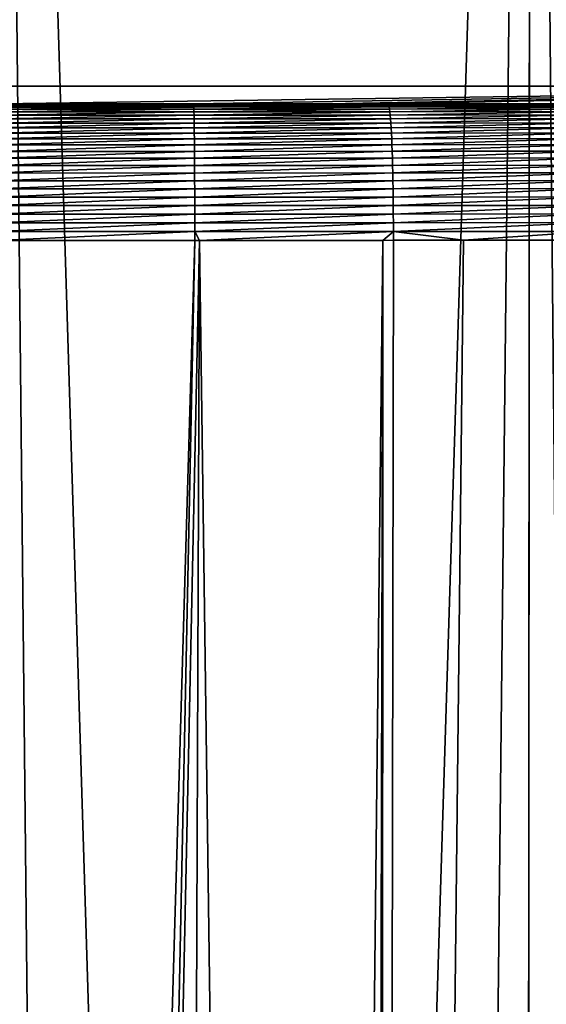
# Model space of a CAD drawing. Extents: x -62 to 62, y -101 to 0.
# Drawn here: x 0 to 2, y -64 to -60 of the extents above; entities that cross this region are included whole.
import ezdxf

# ---------------------------------------------------------------- set-up
doc = ezdxf.new("R2010")
doc.units = 0
doc.header["$MEASUREMENT"] = 0
doc.layers.add('L1', color=7, linetype='Continuous')
doc.layers.add('L2', color=7, linetype='Continuous')

msp = doc.modelspace()

# ---------------------------------------------------------------- linework, layer by layer
at = {"layer": 'L1', "color": 7}
for points in [[(1.483694, -53, -22.95209), (0.968, -100.5, -22.47917), (-0.49487, -53, -22.99467)], [(-0.49487, -53, -22.99467), (0.968, -100.5, -22.47917), (-0.484112, -100.5, -22.47917)], [(-0.49487, -53, 22.99467), (0, -100.5, 22.5), (1.483694, -53, 22.95209)], [(-0.49487, -53, 22.99467), (-0.48344, -100.5, 22.47918), (0, -100.5, 22.5)], [(1.483694, -53, 22.95209), (0, -100.5, 22.5), (1.450768, -100.5, 22.43753)], [(1.483694, -53, -22.95209), (1.450097, -100.5, -22.43757), (0.968, -100.5, -22.47917)], [(1.483694, -53, -22.95209), (2.896834, -100.5, -22.31274), (1.450097, -100.5, -22.43757)], [(1.483694, -53, 22.95209), (1.450768, -100.5, 22.43753), (1.934208, -100.5, 22.41671)], [(3.451274, -53, -22.73959), (2.896834, -100.5, -22.31274), (1.483694, -53, -22.95209)], [(1.483694, -53, 22.95209), (1.934208, -100.5, 22.41671), (3.451274, -53, 22.73959)]]:
    msp.add_3dface(points, dxfattribs=at)
at = {"layer": 'L2', "color": 7}
for points in [[(4.627949, -88.86947, 21.7), (-4.629054, -88.84187, 21.7), (-4.12913, -60.72095, 21.7)], [(4.12913, -60.72095, 21.7), (4.627949, -88.86947, 21.7), (-4.12913, -60.72095, 21.7)], [(-4.12913, -60.72095, 21.7), (-0.482936, -60.78707, 25.48809), (4.12913, -60.72095, 21.7)], [(4.12913, -60.72095, 21.7), (-0.482936, -60.78707, 25.48809), (0.237313, -60.78712, 25.491)], [(4.12913, -60.72095, 21.7), (0.237313, -60.78712, 25.491), (0.734511, -60.78715, 25.493)], [(0.734511, -60.78715, 25.493), (0.957098, -60.78691, 25.47926), (4.12913, -60.72095, 21.7)], [(4.12913, -60.72095, 21.7), (0.957098, -60.78691, 25.47926), (1.676133, -60.78614, 25.43486)], [(-0.486586, -60.82823, 25.68865), (0.238754, -60.81636, 25.66187), (-0.486009, -60.8163, 25.65838)], [(-0.486586, -60.82823, 25.68865), (0.239038, -60.82829, 25.69214), (0.238754, -60.81636, 25.66187)], [(-0.486009, -60.8163, 25.65838), (0.238464, -60.80642, 25.63089), (-0.485418, -60.80636, 25.6274)], [(-0.486009, -60.8163, 25.65838), (0.238754, -60.81636, 25.66187), (0.238464, -60.80642, 25.63089)], [(-0.485418, -60.80636, 25.6274), (0.238169, -60.79851, 25.59932), (-0.484818, -60.79846, 25.59583)], [(-0.485418, -60.80636, 25.6274), (0.238464, -60.80642, 25.63089), (0.238169, -60.79851, 25.59932)], [(-0.484818, -60.79846, 25.59583), (0.23787, -60.79268, 25.56731), (-0.48421, -60.79262, 25.56382)], [(-0.484818, -60.79846, 25.59583), (0.238169, -60.79851, 25.59932), (0.23787, -60.79268, 25.56731)], [(-0.48421, -60.79262, 25.56382), (0.237569, -60.78894, 25.53498), (-0.483596, -60.78888, 25.5315)], [(-0.48421, -60.79262, 25.56382), (0.23787, -60.79268, 25.56731), (0.237569, -60.78894, 25.53498)], [(-0.483596, -60.78888, 25.5315), (0.237313, -60.78712, 25.491), (-0.482936, -60.78707, 25.48809)], [(-0.483596, -60.78888, 25.5315), (0.237569, -60.78894, 25.53498), (0.237313, -60.78712, 25.491)], [(0.237569, -60.78894, 25.53498), (0.734511, -60.78715, 25.493), (0.237313, -60.78712, 25.491)], [(0.237569, -60.78894, 25.53498), (0.958711, -60.78865, 25.51808), (0.734511, -60.78715, 25.493)], [(0.23787, -60.79268, 25.56731), (0.958711, -60.78865, 25.51808), (0.237569, -60.78894, 25.53498)], [(0.23787, -60.79268, 25.56731), (0.959927, -60.79239, 25.55038), (0.958711, -60.78865, 25.51808)], [(0.238169, -60.79851, 25.59932), (0.959927, -60.79239, 25.55038), (0.23787, -60.79268, 25.56731)], [(0.238169, -60.79851, 25.59932), (0.961133, -60.79822, 25.58237), (0.959927, -60.79239, 25.55038)], [(0.238464, -60.80642, 25.63089), (0.961133, -60.79822, 25.58237), (0.238169, -60.79851, 25.59932)], [(0.238464, -60.80642, 25.63089), (0.962324, -60.80612, 25.61392), (0.961133, -60.79822, 25.58237)], [(0.238754, -60.81636, 25.66187), (0.962324, -60.80612, 25.61392), (0.238464, -60.80642, 25.63089)], [(0.238754, -60.81636, 25.66187), (0.963494, -60.81606, 25.64488), (0.962324, -60.80612, 25.61392)], [(0.239038, -60.82829, 25.69214), (0.963494, -60.81606, 25.64488), (0.238754, -60.81636, 25.66187)], [(0.239038, -60.82829, 25.69214), (0.964638, -60.82799, 25.67514), (0.963494, -60.81606, 25.64488)], [(0.958711, -60.78865, 25.51808), (0.957098, -60.78691, 25.47926), (0.734511, -60.78715, 25.493)], [(0.958711, -60.78865, 25.51808), (1.676133, -60.78614, 25.43486), (0.957098, -60.78691, 25.47926)], [(0.958711, -60.78865, 25.51808), (1.679107, -60.788, 25.48081), (1.676133, -60.78614, 25.43486)], [(0.959927, -60.79239, 25.55038), (1.679107, -60.788, 25.48081), (0.958711, -60.78865, 25.51808)], [(0.959927, -60.79239, 25.55038), (1.681237, -60.79173, 25.51307), (1.679107, -60.788, 25.48081)], [(0.961133, -60.79822, 25.58237), (1.681237, -60.79173, 25.51307), (0.959927, -60.79239, 25.55038)], [(0.961133, -60.79822, 25.58237), (1.683349, -60.79757, 25.54501), (1.681237, -60.79173, 25.51307)], [(0.962324, -60.80612, 25.61392), (1.683349, -60.79757, 25.54501), (0.961133, -60.79822, 25.58237)], [(0.962324, -60.80612, 25.61392), (1.685434, -60.80547, 25.57651), (1.683349, -60.79757, 25.54501)], [(0.963494, -60.81606, 25.64488), (1.685434, -60.80547, 25.57651), (0.962324, -60.80612, 25.61392)], [(0.963494, -60.81606, 25.64488), (1.687484, -60.81541, 25.60743), (1.685434, -60.80547, 25.57651)], [(0.964638, -60.82799, 25.67514), (1.687484, -60.81541, 25.60743), (0.963494, -60.81606, 25.64488)], [(0.964638, -60.82799, 25.67514), (1.689489, -60.82734, 25.63764), (1.687484, -60.81541, 25.60743)], [(-0.488217, -60.87545, 25.77392), (0.239581, -60.85793, 25.75005), (-0.487693, -60.85787, 25.74654)], [(-0.488217, -60.87545, 25.77392), (0.239839, -60.87551, 25.77743), (0.239581, -60.85793, 25.75005)], [(-0.487693, -60.85787, 25.74654), (0.239314, -60.84217, 25.72158), (-0.487148, -60.84211, 25.71808)], [(-0.487693, -60.85787, 25.74654), (0.239581, -60.85793, 25.75005), (0.239314, -60.84217, 25.72158)], [(-0.487148, -60.84211, 25.71808), (0.239038, -60.82829, 25.69214), (-0.486586, -60.82823, 25.68865)], [(-0.487148, -60.84211, 25.71808), (0.239314, -60.84217, 25.72158), (0.239038, -60.82829, 25.69214)], [(0.239314, -60.84217, 25.72158), (0.964638, -60.82799, 25.67514), (0.239038, -60.82829, 25.69214)], [(0.239314, -60.84217, 25.72158), (0.965753, -60.84187, 25.70455), (0.964638, -60.82799, 25.67514)], [(0.239581, -60.85793, 25.75005), (0.965753, -60.84187, 25.70455), (0.239314, -60.84217, 25.72158)], [(0.239581, -60.85793, 25.75005), (0.966832, -60.85763, 25.733), (0.965753, -60.84187, 25.70455)], [(0.239839, -60.87551, 25.77743), (0.966832, -60.85763, 25.733), (0.239581, -60.85793, 25.75005)], [(0.239839, -60.87551, 25.77743), (0.967872, -60.87521, 25.76036), (0.966832, -60.85763, 25.733)], [(0.965753, -60.84187, 25.70455), (1.689489, -60.82734, 25.63764), (0.964638, -60.82799, 25.67514)], [(0.965753, -60.84187, 25.70455), (1.69144, -60.84121, 25.66701), (1.689489, -60.82734, 25.63764)], [(0.966832, -60.85763, 25.733), (1.69144, -60.84121, 25.66701), (0.965753, -60.84187, 25.70455)], [(0.966832, -60.85763, 25.733), (1.693331, -60.85698, 25.69542), (1.69144, -60.84121, 25.66701)], [(0.967872, -60.87521, 25.76036), (1.693331, -60.85698, 25.69542), (0.966832, -60.85763, 25.733)], [(0.967872, -60.87521, 25.76036), (1.695152, -60.87456, 25.72274), (1.693331, -60.85698, 25.69542)], [(-0.489197, -60.91576, 25.82496), (0.240086, -60.89484, 25.80361), (-0.488719, -60.89478, 25.8001)], [(-0.488719, -60.89478, 25.8001), (0.239839, -60.87551, 25.77743), (-0.488217, -60.87545, 25.77392)], [(-0.488719, -60.89478, 25.8001), (0.240086, -60.89484, 25.80361), (0.239839, -60.87551, 25.77743)], [(0.240086, -60.89484, 25.80361), (0.967872, -60.87521, 25.76036), (0.239839, -60.87551, 25.77743)], [(0.240086, -60.89484, 25.80361), (0.968868, -60.89454, 25.78653), (0.967872, -60.87521, 25.76036)], [(0.240321, -60.91583, 25.82848), (0.968868, -60.89454, 25.78653), (0.240086, -60.89484, 25.80361)], [(0.240321, -60.91583, 25.82848), (0.969815, -60.91553, 25.81138), (0.968868, -60.89454, 25.78653)], [(0.968868, -60.89454, 25.78653), (1.695152, -60.87456, 25.72274), (0.967872, -60.87521, 25.76036)], [(0.968868, -60.89454, 25.78653), (1.696896, -60.89388, 25.74887), (1.695152, -60.87456, 25.72274)], [(0.969815, -60.91553, 25.81138), (1.696896, -60.89388, 25.74887), (0.968868, -60.89454, 25.78653)], [(0.969815, -60.91553, 25.81138), (1.698556, -60.91487, 25.77368), (1.696896, -60.89388, 25.74887)], [(-0.489649, -60.93832, 25.84841), (0.240321, -60.91583, 25.82848), (-0.489197, -60.91576, 25.82496)], [(-0.489649, -60.93832, 25.84841), (0.240542, -60.93839, 25.85193), (0.240321, -60.91583, 25.82848)], [(-0.489197, -60.91576, 25.82496), (0.240321, -60.91583, 25.82848), (0.240086, -60.89484, 25.80361)], [(0.240542, -60.93839, 25.85193), (0.969815, -60.91553, 25.81138), (0.240321, -60.91583, 25.82848)], [(0.240542, -60.93839, 25.85193), (0.970711, -60.93809, 25.83481), (0.969815, -60.91553, 25.81138)], [(0.970711, -60.93809, 25.83481), (1.698556, -60.91487, 25.77368), (0.969815, -60.91553, 25.81138)], [(0.970711, -60.93809, 25.83481), (1.700124, -60.93743, 25.79708), (1.698556, -60.91487, 25.77368)], [(-0.490466, -60.98778, 25.89066), (0.240751, -60.96243, 25.87386), (-0.490072, -60.96236, 25.87034)], [(-0.490466, -60.98778, 25.89066), (0.240944, -60.98784, 25.89418), (0.240751, -60.96243, 25.87386)], [(-0.490072, -60.96236, 25.87034), (0.240542, -60.93839, 25.85193), (-0.489649, -60.93832, 25.84841)], [(-0.490072, -60.96236, 25.87034), (0.240751, -60.96243, 25.87386), (0.240542, -60.93839, 25.85193)], [(0.240751, -60.96243, 25.87386), (0.970711, -60.93809, 25.83481), (0.240542, -60.93839, 25.85193)], [(0.240751, -60.96243, 25.87386), (0.97155, -60.96213, 25.85673), (0.970711, -60.93809, 25.83481)], [(0.240944, -60.98784, 25.89418), (0.97155, -60.96213, 25.85673), (0.240751, -60.96243, 25.87386)], [(0.240944, -60.98784, 25.89418), (0.97233, -60.98754, 25.87704), (0.97155, -60.96213, 25.85673)], [(0.97155, -60.96213, 25.85673), (1.700124, -60.93743, 25.79708), (0.970711, -60.93809, 25.83481)], [(0.97155, -60.96213, 25.85673), (1.701594, -60.96147, 25.81897), (1.700124, -60.93743, 25.79708)], [(0.97233, -60.98754, 25.87704), (1.701594, -60.96147, 25.81897), (0.97155, -60.96213, 25.85673)], [(0.97233, -60.98754, 25.87704), (1.70296, -60.98688, 25.83924), (1.701594, -60.96147, 25.81897)], [(-0.490827, -61.01446, 25.90928), (0.240944, -60.98784, 25.89418), (-0.490466, -60.98778, 25.89066)], [(-0.490827, -61.01446, 25.90928), (0.241121, -61.01453, 25.91281), (0.240944, -60.98784, 25.89418)], [(0.241121, -61.01453, 25.91281), (0.97233, -60.98754, 25.87704), (0.240944, -60.98784, 25.89418)], [(0.241121, -61.01453, 25.91281), (0.973047, -61.01422, 25.89566), (0.97233, -60.98754, 25.87704)], [(0.973047, -61.01422, 25.89566), (1.70296, -60.98688, 25.83924), (0.97233, -60.98754, 25.87704)], [(0.973047, -61.01422, 25.89566), (1.704215, -61.01356, 25.85783), (1.70296, -60.98688, 25.83924)], [(-0.491156, -61.0423, 25.92613), (0.241121, -61.01453, 25.91281), (-0.490827, -61.01446, 25.90928)], [(-0.491156, -61.0423, 25.92613), (0.241283, -61.04236, 25.92966), (0.241121, -61.01453, 25.91281)], [(0.241283, -61.04236, 25.92966), (0.973047, -61.01422, 25.89566), (0.241121, -61.01453, 25.91281)], [(0.241283, -61.04236, 25.92966), (0.973698, -61.04206, 25.9125), (0.973047, -61.01422, 25.89566)], [(0.973698, -61.04206, 25.9125), (1.704215, -61.01356, 25.85783), (0.973047, -61.01422, 25.89566)], [(0.973698, -61.04206, 25.9125), (1.705356, -61.0414, 25.87465), (1.704215, -61.01356, 25.85783)], [(-0.491708, -61.10097, 25.95423), (0.241427, -61.07124, 25.94467), (-0.49145, -61.07118, 25.94114)], [(-0.491708, -61.10097, 25.95423), (0.241554, -61.10103, 25.95776), (0.241427, -61.07124, 25.94467)], [(-0.49145, -61.07118, 25.94114), (0.241283, -61.04236, 25.92966), (-0.491156, -61.0423, 25.92613)], [(-0.49145, -61.07118, 25.94114), (0.241427, -61.07124, 25.94467), (0.241283, -61.04236, 25.92966)], [(0.241427, -61.07124, 25.94467), (0.973698, -61.04206, 25.9125), (0.241283, -61.04236, 25.92966)], [(0.241427, -61.07124, 25.94467), (0.974281, -61.07094, 25.92749), (0.973698, -61.04206, 25.9125)], [(0.241554, -61.10103, 25.95776), (0.974281, -61.07094, 25.92749), (0.241427, -61.07124, 25.94467)], [(0.241554, -61.10103, 25.95776), (0.974792, -61.10073, 25.94058), (0.974281, -61.07094, 25.92749)], [(0.974281, -61.07094, 25.92749), (1.705356, -61.0414, 25.87465), (0.973698, -61.04206, 25.9125)], [(0.974281, -61.07094, 25.92749), (1.706376, -61.07028, 25.88962), (1.705356, -61.0414, 25.87465)], [(0.974792, -61.10073, 25.94058), (1.706376, -61.07028, 25.88962), (0.974281, -61.07094, 25.92749)], [(0.974792, -61.10073, 25.94058), (1.707271, -61.10007, 25.90268), (1.706376, -61.07028, 25.88962)], [(-0.491929, -61.13155, 25.96536), (0.241554, -61.10103, 25.95776), (-0.491708, -61.10097, 25.95423)], [(-0.491929, -61.13155, 25.96536), (0.241662, -61.13161, 25.96889), (0.241554, -61.10103, 25.95776)], [(0.241662, -61.13161, 25.96889), (0.974792, -61.10073, 25.94058), (0.241554, -61.10103, 25.95776)], [(0.241662, -61.13161, 25.96889), (0.97523, -61.13131, 25.9517), (0.974792, -61.10073, 25.94058)], [(0.97523, -61.13131, 25.9517), (1.707271, -61.10007, 25.90268), (0.974792, -61.10073, 25.94058)], [(0.97523, -61.13131, 25.9517), (1.708038, -61.13065, 25.91379), (1.707271, -61.10007, 25.90268)], [(-0.492112, -61.16278, 25.97447), (0.241662, -61.13161, 25.96889), (-0.491929, -61.13155, 25.96536)], [(-0.492112, -61.16278, 25.97447), (0.241752, -61.16285, 25.97801), (0.241662, -61.13161, 25.96889)], [(0.241752, -61.16285, 25.97801), (0.97523, -61.13131, 25.9517), (0.241662, -61.13161, 25.96889)], [(0.241752, -61.16285, 25.97801), (0.975593, -61.16255, 25.96081), (0.97523, -61.13131, 25.9517)], [(0.975593, -61.16255, 25.96081), (1.708038, -61.13065, 25.91379), (0.97523, -61.13131, 25.9517)], [(0.975593, -61.16255, 25.96081), (1.708674, -61.16188, 25.92289), (1.708038, -61.13065, 25.91379)], [(-0.492256, -61.19455, 25.98154), (0.241752, -61.16285, 25.97801), (-0.492112, -61.16278, 25.97447)], [(-0.492256, -61.19455, 25.98154), (0.241823, -61.19461, 25.98508), (0.241752, -61.16285, 25.97801)], [(0.241823, -61.19461, 25.98508), (0.975593, -61.16255, 25.96081), (0.241752, -61.16285, 25.97801)], [(0.241823, -61.19461, 25.98508), (0.975879, -61.19431, 25.96787), (0.975593, -61.16255, 25.96081)], [(0.975879, -61.19431, 25.96787), (1.708674, -61.16188, 25.92289), (0.975593, -61.16255, 25.96081)], [(0.975879, -61.19431, 25.96787), (1.709175, -61.19365, 25.92994), (1.708674, -61.16188, 25.92289)], [(-0.492361, -61.22671, 25.98652), (0.241823, -61.19461, 25.98508), (-0.492256, -61.19455, 25.98154)], [(-0.492361, -61.22671, 25.98652), (0.241875, -61.22677, 25.99006), (0.241823, -61.19461, 25.98508)], [(0.241875, -61.22677, 25.99006), (0.975879, -61.19431, 25.96787), (0.241823, -61.19461, 25.98508)], [(0.241875, -61.22677, 25.99006), (0.976087, -61.22647, 25.97285), (0.975879, -61.19431, 25.96787)], [(0.976087, -61.22647, 25.97285), (1.709175, -61.19365, 25.92994), (0.975879, -61.19431, 25.96787)], [(0.976087, -61.22647, 25.97285), (1.70954, -61.22581, 25.93491), (1.709175, -61.19365, 25.92994)], [(-0.492426, -61.25912, 25.9894), (0.241875, -61.22677, 25.99006), (-0.492361, -61.22671, 25.98652)], [(-0.492426, -61.25912, 25.9894), (0.241907, -61.25918, 25.99294), (0.241875, -61.22677, 25.99006)], [(0.241907, -61.25918, 25.99294), (0.976087, -61.22647, 25.97285), (0.241875, -61.22677, 25.99006)], [(0.241907, -61.25918, 25.99294), (0.976217, -61.25888, 25.97573), (0.976087, -61.22647, 25.97285)], [(0.976217, -61.25888, 25.97573), (1.70954, -61.22581, 25.93491), (0.976087, -61.22647, 25.97285)], [(0.976217, -61.25888, 25.97573), (1.709767, -61.25822, 25.93778), (1.70954, -61.22581, 25.93491)], [(1.235501, -61.29111, 25.96546), (1.709767, -61.25822, 25.93778), (0.976217, -61.25888, 25.97573)], [(1.235501, -61.29111, 25.96546), (1.709551, -61.29057, 25.93398), (1.709767, -61.25822, 25.93778)], [(0.241922, -61.29159, 25.99339), (-0.492423, -61.29148, 25.98692), (-0.567372, -88.8669, 25.74459)], [(-0.328029, -88.86861, 25.75209), (0.241922, -61.29159, 25.99339), (-0.567372, -88.8669, 25.74459)], [(-0.492423, -61.29148, 25.98692), (0.241907, -61.25918, 25.99294), (-0.492426, -61.25912, 25.9894)], [(-0.492423, -61.29148, 25.98692), (0.241922, -61.29159, 25.99339), (0.241907, -61.25918, 25.99294)], [(0.152554, -88.86796, 25.74925), (0.259261, -61.29159, 25.99354), (-0.328029, -88.86861, 25.75209)], [(-0.328029, -88.86861, 25.75209), (0.259261, -61.29159, 25.99354), (0.241922, -61.29159, 25.99339)], [(0.63276, -88.86731, 25.74641), (0.259261, -61.29159, 25.99354), (0.152554, -88.86796, 25.74925)], [(0.259261, -61.29159, 25.99354), (0.976217, -61.25888, 25.97573), (0.241907, -61.25918, 25.99294)], [(0.241907, -61.25918, 25.99294), (0.241922, -61.29159, 25.99339), (0.259261, -61.29159, 25.99354)], [(0.259261, -61.29159, 25.99354), (0.937092, -61.29126, 25.97405), (0.976217, -61.25888, 25.97573)], [(0.63276, -88.86731, 25.74641), (0.937092, -61.29126, 25.97405), (0.259261, -61.29159, 25.99354)], [(0.872284, -88.86495, 25.73607), (0.937092, -61.29126, 25.97405), (0.63276, -88.86731, 25.74641)], [(0.928363, -88.8644, 25.73365), (0.937092, -61.29126, 25.97405), (0.872284, -88.86495, 25.73607)], [(1.235501, -61.29111, 25.96546), (0.928363, -88.8644, 25.73365), (1.709551, -61.29057, 25.93398)], [(1.709551, -61.29057, 25.93398), (0.928363, -88.8644, 25.73365), (1.592675, -88.85784, 25.70498)], [(1.235501, -61.29111, 25.96546), (0.976164, -61.29124, 25.97292), (0.928363, -88.8644, 25.73365)], [(0.928363, -88.8644, 25.73365), (0.976164, -61.29124, 25.97292), (0.937092, -61.29126, 25.97405)], [(0.976217, -61.25888, 25.97573), (0.937092, -61.29126, 25.97405), (0.976164, -61.29124, 25.97292)], [(0.976217, -61.25888, 25.97573), (0.976164, -61.29124, 25.97292), (1.235501, -61.29111, 25.96546)]]:
    msp.add_3dface(points, dxfattribs=at)

doc.saveas('drawing.dxf')
